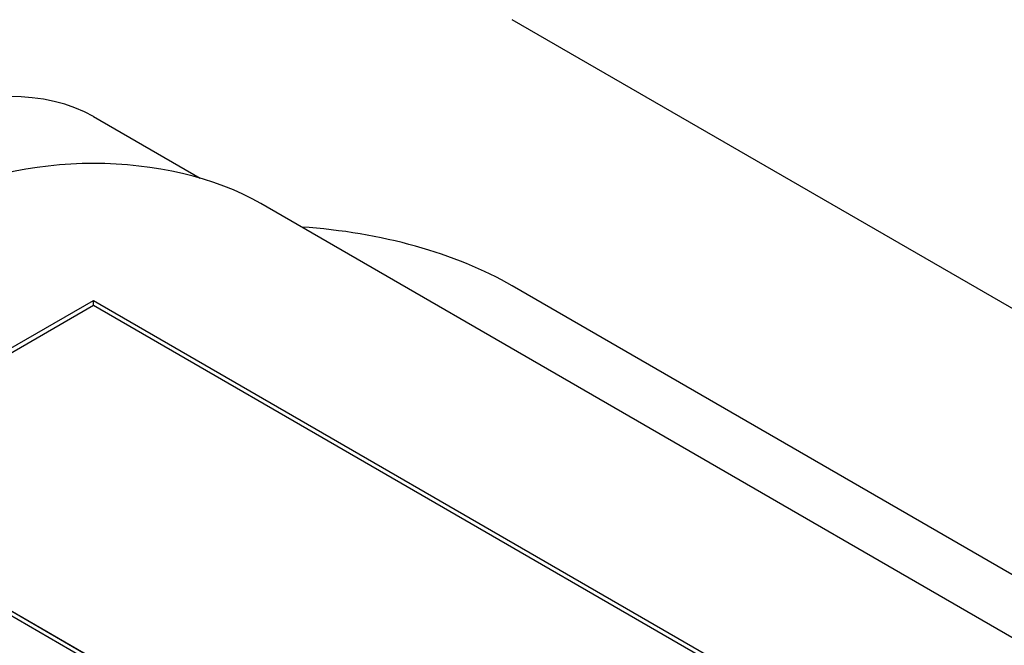
# Model space of a CAD drawing. Units: millimetres. Extents: x 13 to 415, y -156 to 345.
# Drawn here: x 274 to 275, y 78 to 78 of the extents above; entities that cross this region are included whole.
import ezdxf
from ezdxf import colors
from ezdxf.entities.mleader import LeaderData, LeaderLine
from ezdxf.math import Vec2, Vec3

# ---------------------------------------------------------------- set-up
doc = ezdxf.new("R2010")
doc.units = ezdxf.units.MM
for name, color, linetype in [('Default', 7, 'Continuous'), ('IB1B99', 7, 'Continuous'), ('IW11A318', 7, 'Continuous'), ('IW3A188', 7, 'Continuous'), ('X-00321-1', 7, 'Continuous')]:
    doc.layers.add(name, color=color, linetype=linetype)

# ---------------------------------------------------------------- blocks, each defined once
blk = doc.blocks.new('SE11')
at = {"layer": 'IB1B99', "color": 7, "linetype": 'Continuous'}
blk.add_line((274.50228, 77.80355), (274.55238, 77.77462), dxfattribs=at)
blk.add_ellipse((274.46299, 77.78087), major_axis=(-0.05556, 0), ratio=0.57735, start_param=3.926991, end_param=5.497787, dxfattribs=at)
at = {"layer": 'IW11A318', "color": 7, "linetype": 'Continuous'}
blk.add_line((277.36999, 76.30664), (274.6987, 77.84891), dxfattribs=at)
at = {"layer": 'IW3A188', "color": 7, "linetype": 'Continuous'}
blk.add_line((276.97715, 76.4087), (274.6987, 77.72417), dxfattribs=at)
blk.add_ellipse((274.58085, 77.65613), major_axis=(0.16667, 0), ratio=0.57735, start_param=0.785398, end_param=1.456184, dxfattribs=at)
at = {"layer": 'X-00321-1', "color": 7, "linetype": 'Continuous'}
for p, q in [((277.17357, 76.26582), (274.58085, 77.76273)), ((274.35693, 77.63345), (274.50228, 77.71737)), ((274.35889, 77.63231), (274.50228, 77.7151)), ((274.50228, 77.71737), (276.58431, 76.5153)), ((274.50228, 77.7151), (274.50228, 77.71737)), ((274.50228, 77.7151), (276.58235, 76.51417)), ((274.82829, 77.36126), (274.35689, 77.63343)), ((274.82633, 77.36013), (274.35689, 77.63116)), ((274.35693, 77.63345), (276.43897, 76.43138))]:
    blk.add_line(p, q, dxfattribs=at)
blk.add_ellipse((274.50228, 77.71737), major_axis=(0.11111, 0), ratio=0.57735, start_param=0.785398, end_param=2.356194, dxfattribs=at)

msp = doc.modelspace()

# ---------------------------------------------------------------- block references
at = {"layer": 'Default'}
msp.add_blockref('SE11', (0, 0), dxfattribs=at)

# ---------------------------------------------------------------- leaders
at = {"layer": 'Default', "color": 7, "linetype": 'Continuous'}
ml = msp.add_multileader_mtext('Standard', dxfattribs=at)
ml.set_content('{\\pxsm0.9;\\fArial Narrow|b0||i0||c0|p34;\\W1.;MOUNTING HOLES CAN BE\\PPOSITIONED ON CENTRES BY\\PREMOVING 16 BOLTS INDICATED\\PAND REPOSITIONING\\P}', color=256)
ml.set_leader_properties()
ml.build(insert=Vec2(0, 0))
ml.multileader.update_dxf_attribs({"dogleg_length": 3.13441, "arrow_head_size": 1.2433})
ctx = ml.context
ctx.base_point, ctx.char_height, ctx.arrow_head_size, ctx.landing_gap_size = Vec3(243.64628, 121.25399), 2.75, 1.2433, 0.9625
notes = []
notes.append((ctx, [(0, (1, 1, 0), (299.92037, 120.62899), (-1, 0), 3.13441, [(0, [(302.96603, 124.33564)], 0, [])])]))
ctx.mtext.insert = Vec3(245.64628, 122.02739)
for ctx, leaders in notes:
    for number, flags, end, landing, length, lines in leaders:
        leader = LeaderData()
        leader.index, (leader.has_last_leader_line, leader.has_dogleg_vector, leader.attachment_direction) = number, flags
        leader.last_leader_point, leader.dogleg_vector, leader.dogleg_length = Vec3(end), Vec3(landing), length
        for number, points, colour, breaks in lines:
            line = LeaderLine()
            line.index, line.vertices, line.color, line.breaks = number, Vec3.list(points), colors.encode_raw_color(colour), breaks
            leader.lines.append(line)
        ctx.leaders.append(leader)

doc.saveas('drawing.dxf')
